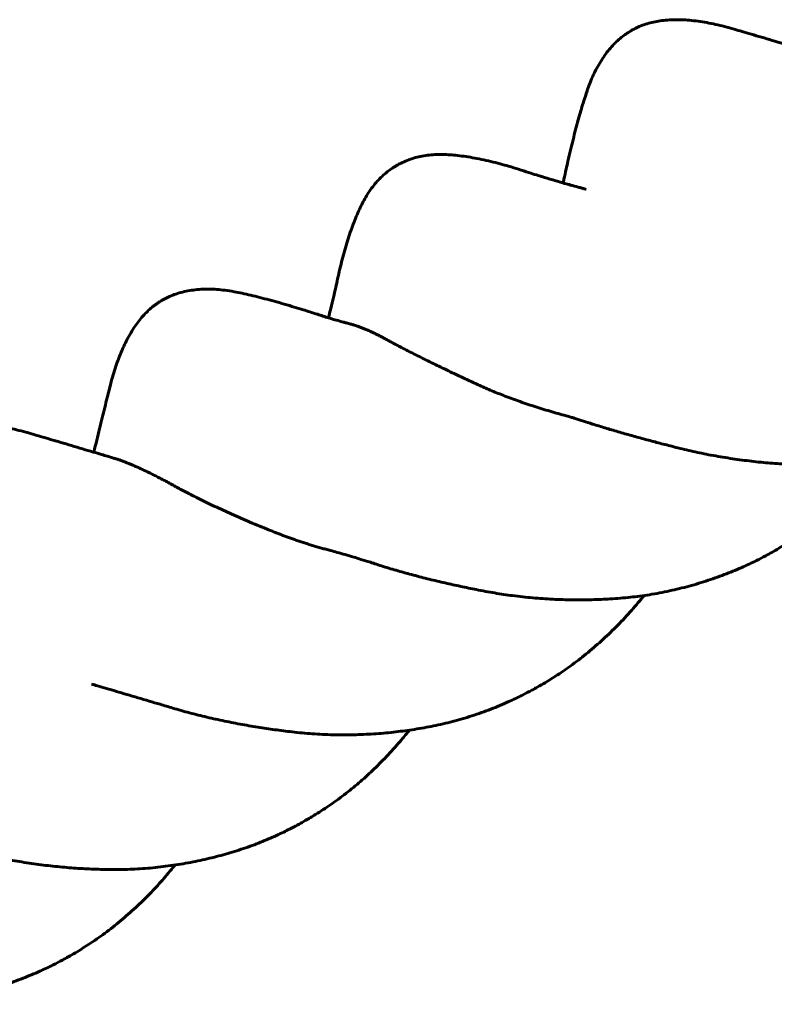
# Model space of a CAD drawing. Units: millimetres. Extents: x -4040 to 3960, y -5150 to 4850.
# Drawn here: x 210 to 224, y 2484 to 2502 of the extents above; entities that cross this region are included whole.
import ezdxf

# ---------------------------------------------------------------- set-up
doc = ezdxf.new("R2010")
doc.units = ezdxf.units.MM
doc.linetypes.add('K5LT_BASIC', pattern=[0])

msp = doc.modelspace()

# ---------------------------------------------------------------- linework, layer by layer
at = {"color": 5, "linetype": 'K5LT_BASIC', "lineweight": 60, "true_color": 0x0000ff}
for p, q in [((220.51, 2499.12), (220.51, 2499.12)), ((216.019, 2496.536), (216.019, 2496.536)), ((211.499, 2493.965), (211.499, 2493.965))]:
    msp.add_line(p, q, dxfattribs=at)
for points, knots in [([(224.966, 2501.705), (224.966, 2501.705), (224.966, 2501.705), (224.96, 2501.707), (224.956, 2501.708), (224.944, 2501.712), (224.938, 2501.714), (224.919, 2501.719), (224.906, 2501.723), (224.868, 2501.735), (224.841, 2501.742), (224.779, 2501.761), (224.741, 2501.772), (224.651, 2501.799), (224.598, 2501.815), (224.477, 2501.851), (224.409, 2501.871), (224.27, 2501.912), (224.199, 2501.933), (224.059, 2501.974), (223.99, 2501.995), (223.855, 2502.035), (223.788, 2502.054), (223.66, 2502.092), (223.597, 2502.11), (223.488, 2502.142), (223.438, 2502.157), (223.334, 2502.187), (223.277, 2502.204), (223.151, 2502.238), (223.091, 2502.253), (222.979, 2502.279), (222.922, 2502.291), (222.81, 2502.312), (222.754, 2502.322), (222.643, 2502.338), (222.589, 2502.345), (222.481, 2502.356), (222.428, 2502.36), (222.323, 2502.364), (222.272, 2502.365), (222.171, 2502.364), (222.122, 2502.362), (222.025, 2502.355), (221.978, 2502.35), (221.89, 2502.337), (221.848, 2502.33), (221.764, 2502.311), (221.723, 2502.301), (221.642, 2502.276), (221.601, 2502.262), (221.523, 2502.231), (221.486, 2502.214), (221.427, 2502.184), (221.404, 2502.172), (221.375, 2502.155), (221.368, 2502.15), (221.348, 2502.139), (221.336, 2502.131), (221.302, 2502.109), (221.281, 2502.095), (221.227, 2502.056), (221.194, 2502.031), (221.131, 2501.977), (221.099, 2501.948), (221.038, 2501.886), (221.008, 2501.854), (220.949, 2501.786), (220.92, 2501.75), (220.865, 2501.676), (220.838, 2501.637), (220.786, 2501.556), (220.761, 2501.514), (220.713, 2501.427), (220.689, 2501.382), (220.645, 2501.29), (220.625, 2501.243), (220.585, 2501.146), (220.564, 2501.092), (220.531, 2500.998), (220.519, 2500.962), (220.49, 2500.874), (220.473, 2500.822), (220.442, 2500.721), (220.427, 2500.672), (220.395, 2500.564), (220.379, 2500.506), (220.346, 2500.387), (220.329, 2500.325), (220.296, 2500.199), (220.28, 2500.134), (220.247, 2500.001), (220.23, 2499.934), (220.198, 2499.798), (220.182, 2499.73), (220.154, 2499.608), (220.143, 2499.555), (220.118, 2499.44), (220.104, 2499.375), (220.084, 2499.287), (220.078, 2499.264), (220.073, 2499.241)], [0.00057, 0.00057, 0.00057, 0.00057, 0.007406, 0.007406, 0.1342, 0.1342, 0.275236, 0.275236, 0.557308, 0.557308, 1.121453, 1.121453, 1.952697, 1.952697, 3.160352, 3.160352, 4.74246, 4.74246, 6.474017, 6.474017, 8.226568, 8.226568, 9.979909, 9.979909, 11.715143, 11.715143, 13.170789, 13.170789, 14.765849, 14.765849, 16.055566, 16.055566, 17.334134, 17.334134, 18.613229, 18.613229, 19.861576, 19.861576, 21.066794, 21.066794, 22.221523, 22.221523, 23.317402, 23.317402, 24.34638, 24.34638, 25.245069, 25.245069, 26.120146, 26.120146, 26.940908, 26.940908, 27.721346, 27.721346, 28.23274, 28.23274, 28.390869, 28.390869, 28.679573, 28.679573, 29.18744, 29.18744, 30.015686, 30.015686, 30.889128, 30.889128, 31.801244, 31.801244, 32.753309, 32.753309, 33.743638, 33.743638, 34.771226, 34.771226, 35.831846, 35.831846, 36.904203, 36.904203, 37.995796, 37.995796, 39.181355, 39.181355, 40.618575, 40.618575, 42.001461, 42.001461, 43.54998, 43.54998, 45.143163, 45.143163, 46.760722, 46.760722, 48.380363, 48.380363, 49.976035, 49.976035, 51.122172, 51.122172, 52.757199, 52.757199, 53.372431, 53.372431, 53.372431, 53.372431]), ([(220.51, 2499.12), (220.51, 2499.12), (220.509, 2499.12), (220.508, 2499.121), (220.507, 2499.121), (220.504, 2499.122), (220.503, 2499.122), (220.498, 2499.123), (220.495, 2499.124), (220.486, 2499.127), (220.479, 2499.129), (220.461, 2499.134), (220.448, 2499.137), (220.411, 2499.147), (220.386, 2499.154), (220.313, 2499.174), (220.264, 2499.187), (220.138, 2499.222), (220.062, 2499.244), (219.913, 2499.287), (219.84, 2499.309), (219.698, 2499.351), (219.629, 2499.373), (219.513, 2499.409), (219.468, 2499.423), (219.352, 2499.46), (219.286, 2499.482), (219.161, 2499.521), (219.095, 2499.542), (218.975, 2499.576), (218.922, 2499.591), (218.807, 2499.622), (218.747, 2499.637), (218.628, 2499.665), (218.569, 2499.679), (218.453, 2499.703), (218.396, 2499.714), (218.284, 2499.734), (218.229, 2499.743), (218.121, 2499.758), (218.068, 2499.765), (217.968, 2499.775), (217.921, 2499.778), (217.826, 2499.784), (217.785, 2499.786), (217.684, 2499.786), (217.631, 2499.785), (217.534, 2499.778), (217.488, 2499.773), (217.398, 2499.76), (217.353, 2499.752), (217.266, 2499.731), (217.223, 2499.719), (217.139, 2499.692), (217.098, 2499.677), (217.018, 2499.644), (216.98, 2499.626), (216.922, 2499.595), (216.902, 2499.584), (216.873, 2499.568), (216.864, 2499.562), (216.84, 2499.547), (216.824, 2499.537), (216.781, 2499.509), (216.755, 2499.49), (216.696, 2499.445), (216.663, 2499.417), (216.599, 2499.359), (216.567, 2499.329), (216.507, 2499.264), (216.477, 2499.23), (216.421, 2499.159), (216.394, 2499.122), (216.342, 2499.046), (216.315, 2499.003), (216.271, 2498.926), (216.253, 2498.893), (216.213, 2498.815), (216.193, 2498.774), (216.153, 2498.688), (216.133, 2498.644), (216.094, 2498.551), (216.075, 2498.502), (216.037, 2498.402), (216.018, 2498.35), (215.981, 2498.243), (215.963, 2498.188), (215.927, 2498.074), (215.91, 2498.016), (215.876, 2497.897), (215.86, 2497.837), (215.829, 2497.716), (215.814, 2497.657), (215.785, 2497.535), (215.769, 2497.462), (215.744, 2497.347), (215.734, 2497.299), (215.706, 2497.175), (215.692, 2497.114), (215.661, 2496.983), (215.644, 2496.912), (215.612, 2496.781), (215.597, 2496.721), (215.581, 2496.66)], [0.000499, 0.000499, 0.000499, 0.000499, 0.006982, 0.006982, 0.029585, 0.029585, 0.065653, 0.065653, 0.137788, 0.137788, 0.28206, 0.28206, 0.570103, 0.570103, 1.146191, 1.146191, 2.298366, 2.298366, 4.180891, 4.180891, 6.08237, 6.08237, 7.983549, 7.983549, 9.471113, 9.471113, 11.135485, 11.135485, 12.680407, 12.680407, 14.001069, 14.001069, 15.506242, 15.506242, 16.995255, 16.995255, 18.450362, 18.450362, 19.857092, 19.857092, 21.202127, 21.202127, 22.393789, 22.393789, 23.556334, 23.556334, 24.566059, 24.566059, 25.501519, 25.501519, 26.418482, 26.418482, 27.330342, 27.330342, 28.223154, 28.223154, 29.097875, 29.097875, 29.566966, 29.566966, 29.779129, 29.779129, 30.166536, 30.166536, 30.823875, 30.823875, 31.699741, 31.699741, 32.593528, 32.593528, 33.506073, 33.506073, 34.423506, 34.423506, 35.359382, 35.359382, 36.374348, 36.374348, 37.522518, 37.522518, 38.750353, 38.750353, 40.071873, 40.071873, 41.459442, 41.459442, 42.90003, 42.90003, 44.378833, 44.378833, 45.882078, 45.882078, 47.301102, 47.301102, 48.773403, 48.773403, 50.41292, 50.41292, 52.164301, 52.164301, 54.017626, 54.017626, 55.522874, 55.522874, 55.522874, 55.522874]), ([(216.019, 2496.536), (216.019, 2496.536), (216.018, 2496.536), (216.018, 2496.536), (216.017, 2496.536), (216.016, 2496.536), (216.015, 2496.537), (216.012, 2496.537), (216.01, 2496.538), (215.999, 2496.541), (215.991, 2496.543), (215.97, 2496.549), (215.958, 2496.552), (215.921, 2496.562), (215.897, 2496.568), (215.825, 2496.588), (215.777, 2496.602), (215.662, 2496.635), (215.597, 2496.654), (215.492, 2496.687), (215.459, 2496.698), (215.355, 2496.731), (215.275, 2496.757), (215.151, 2496.797), (215.106, 2496.811), (215, 2496.843), (214.941, 2496.861), (214.816, 2496.898), (214.75, 2496.918), (214.621, 2496.955), (214.557, 2496.972), (214.432, 2497.006), (214.371, 2497.022), (214.251, 2497.053), (214.193, 2497.068), (214.079, 2497.095), (214.022, 2497.108), (213.918, 2497.131), (213.87, 2497.141), (213.763, 2497.162), (213.701, 2497.173), (213.586, 2497.189), (213.536, 2497.195), (213.433, 2497.204), (213.382, 2497.207), (213.28, 2497.209), (213.229, 2497.209), (213.13, 2497.205), (213.081, 2497.201), (212.985, 2497.19), (212.938, 2497.183), (212.846, 2497.166), (212.801, 2497.156), (212.714, 2497.132), (212.671, 2497.118), (212.589, 2497.088), (212.549, 2497.072), (212.476, 2497.038), (212.443, 2497.021), (212.4, 2496.997), (212.391, 2496.992), (212.371, 2496.98), (212.36, 2496.973), (212.33, 2496.955), (212.312, 2496.942), (212.264, 2496.908), (212.234, 2496.886), (212.174, 2496.837), (212.145, 2496.81), (212.087, 2496.755), (212.059, 2496.725), (212.004, 2496.664), (211.977, 2496.631), (211.926, 2496.564), (211.901, 2496.53), (211.85, 2496.456), (211.825, 2496.417), (211.776, 2496.335), (211.753, 2496.293), (211.706, 2496.205), (211.684, 2496.159), (211.64, 2496.065), (211.619, 2496.016), (211.578, 2495.916), (211.558, 2495.864), (211.52, 2495.759), (211.502, 2495.704), (211.467, 2495.595), (211.451, 2495.539), (211.42, 2495.427), (211.406, 2495.371), (211.38, 2495.268), (211.368, 2495.222), (211.343, 2495.12), (211.326, 2495.052), (211.295, 2494.925), (211.279, 2494.86), (211.246, 2494.727), (211.229, 2494.658), (211.194, 2494.517), (211.177, 2494.445), (211.141, 2494.298), (211.123, 2494.224), (211.099, 2494.128), (211.094, 2494.108), (211.09, 2494.087)], [0.000498, 0.000498, 0.000498, 0.000498, 0.006472, 0.006472, 0.018918, 0.018918, 0.04381, 0.04381, 0.093594, 0.093594, 0.301198, 0.301198, 0.607872, 0.607872, 1.221219, 1.221219, 2.447915, 2.447915, 4.289769, 4.289769, 5.354641, 5.354641, 7.185855, 7.185855, 8.311681, 8.311681, 9.812558, 9.812558, 11.517878, 11.517878, 13.226765, 13.226765, 14.915988, 14.915988, 16.572632, 16.572632, 18.181804, 18.181804, 19.708814, 19.708814, 21.040904, 21.040904, 22.17498, 22.17498, 23.304625, 23.304625, 24.423713, 24.423713, 25.505747, 25.505747, 26.548567, 26.548567, 27.548136, 27.548136, 28.504909, 28.504909, 29.418918, 29.418918, 30.201154, 30.201154, 30.424249, 30.424249, 30.683197, 30.683197, 31.140018, 31.140018, 31.876643, 31.876643, 32.702251, 32.702251, 33.584875, 33.584875, 34.527525, 34.527525, 35.506357, 35.506357, 36.594232, 36.594232, 37.74648, 37.74648, 38.95894, 38.95894, 40.222619, 40.222619, 41.530393, 41.530393, 42.872437, 42.872437, 44.211353, 44.211353, 45.561372, 45.561372, 47.105527, 47.105527, 48.940133, 48.940133, 50.758089, 50.758089, 52.597613, 52.597613, 54.43937, 54.43937, 56.271802, 56.271802, 56.757399, 56.757399, 56.757399, 56.757399]), ([(230.602, 2496.508), (230.552, 2496.445), (230.501, 2496.383), (230.365, 2496.224), (230.279, 2496.128), (230.104, 2495.943), (230.016, 2495.854), (229.839, 2495.685), (229.751, 2495.604), (229.573, 2495.449), (229.481, 2495.373), (229.29, 2495.225), (229.192, 2495.153), (228.996, 2495.017), (228.899, 2494.954), (228.736, 2494.853), (228.671, 2494.814), (228.577, 2494.76), (228.55, 2494.745), (228.476, 2494.704), (228.429, 2494.678), (228.31, 2494.616), (228.237, 2494.579), (228.065, 2494.496), (227.965, 2494.451), (227.76, 2494.365), (227.656, 2494.324), (227.436, 2494.245), (227.321, 2494.207), (227.091, 2494.137), (226.978, 2494.106), (226.744, 2494.047), (226.624, 2494.019), (226.378, 2493.97), (226.252, 2493.947), (225.996, 2493.908), (225.866, 2493.892), (225.605, 2493.865), (225.473, 2493.855), (225.219, 2493.842), (225.097, 2493.838), (224.849, 2493.838), (224.723, 2493.84), (224.484, 2493.849), (224.371, 2493.855), (224.142, 2493.87), (224.025, 2493.88), (223.787, 2493.902), (223.666, 2493.916), (223.423, 2493.947), (223.301, 2493.964), (223.057, 2494.004), (222.935, 2494.025), (222.701, 2494.071), (222.589, 2494.095), (222.367, 2494.146), (222.258, 2494.174), (222.067, 2494.223), (221.98, 2494.245), (221.812, 2494.289), (221.73, 2494.311), (221.56, 2494.357), (221.473, 2494.381), (221.299, 2494.43), (221.213, 2494.454), (221.044, 2494.503), (220.96, 2494.528), (220.797, 2494.577), (220.72, 2494.601), (220.576, 2494.646), (220.514, 2494.666), (220.405, 2494.701), (220.352, 2494.718), (220.28, 2494.741), (220.26, 2494.747), (220.186, 2494.769), (220.138, 2494.783), (220.097, 2494.794)], [26.446281, 26.446281, 26.446281, 26.446281, 27.391534, 27.391534, 28.909766, 28.909766, 30.401032, 30.401032, 31.819203, 31.819203, 33.251442, 33.251442, 34.717387, 34.717387, 36.107799, 36.107799, 37.020106, 37.020106, 37.398173, 37.398173, 38.038605, 38.038605, 39.012898, 39.012898, 40.329582, 40.329582, 41.677107, 41.677107, 43.140897, 43.140897, 44.536753, 44.536753, 45.993219, 45.993219, 47.501415, 47.501415, 49.031506, 49.031506, 50.576228, 50.576228, 52.006367, 52.006367, 53.46617, 53.46617, 54.775638, 54.775638, 56.135276, 56.135276, 57.553731, 57.553731, 58.994394, 58.994394, 60.447987, 60.447987, 61.798662, 61.798662, 63.148874, 63.148874, 64.282257, 64.282257, 65.386948, 65.386948, 66.597357, 66.597357, 67.821467, 67.821467, 69.047335, 69.047335, 70.261897, 70.261897, 71.175838, 71.175838, 72.226926, 72.226926, 72.766493, 72.766493, 73.994758, 73.994758, 73.994758, 73.994758]), ([(211.499, 2493.965), (211.499, 2493.966), (211.499, 2493.966), (211.493, 2493.967), (211.489, 2493.968), (211.477, 2493.972), (211.471, 2493.974), (211.452, 2493.98), (211.439, 2493.984), (211.401, 2493.995), (211.374, 2494.003), (211.312, 2494.021), (211.274, 2494.032), (211.184, 2494.059), (211.131, 2494.075), (211.01, 2494.111), (210.942, 2494.131), (210.803, 2494.172), (210.732, 2494.193), (210.592, 2494.235), (210.523, 2494.255), (210.387, 2494.295), (210.321, 2494.314), (210.193, 2494.352), (210.129, 2494.371), (210.021, 2494.402), (209.971, 2494.417), (209.867, 2494.447), (209.81, 2494.464), (209.683, 2494.498), (209.624, 2494.513), (209.512, 2494.539), (209.455, 2494.551), (209.343, 2494.573), (209.287, 2494.582), (209.176, 2494.598), (209.122, 2494.605), (209.014, 2494.616), (208.96, 2494.62), (208.856, 2494.625), (208.805, 2494.626), (208.704, 2494.624), (208.655, 2494.622), (208.558, 2494.615), (208.511, 2494.61), (208.423, 2494.597), (208.381, 2494.59), (208.297, 2494.572), (208.256, 2494.561), (208.174, 2494.536), (208.134, 2494.522), (208.056, 2494.491), (208.019, 2494.474), (207.96, 2494.444), (207.937, 2494.432), (207.907, 2494.415), (207.9, 2494.411), (207.881, 2494.399), (207.869, 2494.391), (207.835, 2494.37), (207.814, 2494.355), (207.76, 2494.316), (207.727, 2494.291), (207.663, 2494.237), (207.632, 2494.208), (207.57, 2494.147), (207.54, 2494.114), (207.482, 2494.046), (207.453, 2494.011), (207.398, 2493.936), (207.371, 2493.897), (207.319, 2493.816), (207.294, 2493.774), (207.245, 2493.687), (207.222, 2493.642), (207.178, 2493.55), (207.157, 2493.503), (207.118, 2493.407), (207.097, 2493.352), (207.064, 2493.258), (207.052, 2493.222), (207.023, 2493.134), (207.006, 2493.082), (206.975, 2492.982), (206.96, 2492.932), (206.928, 2492.824), (206.912, 2492.766), (206.879, 2492.647), (206.862, 2492.585), (206.829, 2492.459), (206.812, 2492.394), (206.779, 2492.262), (206.763, 2492.195), (206.731, 2492.059), (206.715, 2491.991), (206.687, 2491.868), (206.676, 2491.815), (206.65, 2491.7), (206.637, 2491.635), (206.617, 2491.547), (206.611, 2491.525), (206.606, 2491.501)], [0.00057, 0.00057, 0.00057, 0.00057, 0.007406, 0.007406, 0.1342, 0.1342, 0.275236, 0.275236, 0.557308, 0.557308, 1.121453, 1.121453, 1.952697, 1.952697, 3.160352, 3.160352, 4.74246, 4.74246, 6.474017, 6.474017, 8.226568, 8.226568, 9.979909, 9.979909, 11.715143, 11.715143, 13.170789, 13.170789, 14.765849, 14.765849, 16.055566, 16.055566, 17.334134, 17.334134, 18.613229, 18.613229, 19.861576, 19.861576, 21.066794, 21.066794, 22.221523, 22.221523, 23.317402, 23.317402, 24.34638, 24.34638, 25.245069, 25.245069, 26.120146, 26.120146, 26.940908, 26.940908, 27.721346, 27.721346, 28.23274, 28.23274, 28.390869, 28.390869, 28.679573, 28.679573, 29.18744, 29.18744, 30.015686, 30.015686, 30.889128, 30.889128, 31.801244, 31.801244, 32.753309, 32.753309, 33.743638, 33.743638, 34.771226, 34.771226, 35.831846, 35.831846, 36.904203, 36.904203, 37.995796, 37.995796, 39.181355, 39.181355, 40.618575, 40.618575, 42.001461, 42.001461, 43.54998, 43.54998, 45.143163, 45.143163, 46.760722, 46.760722, 48.380363, 48.380363, 49.976035, 49.976035, 51.122172, 51.122172, 52.757199, 52.757199, 53.372431, 53.372431, 53.372431, 53.372431]), ([(226.109, 2493.926), (226.106, 2493.921), (226.102, 2493.917), (226.024, 2493.819), (225.947, 2493.727), (225.79, 2493.547), (225.71, 2493.459), (225.54, 2493.284), (225.45, 2493.196), (225.264, 2493.024), (225.167, 2492.939), (224.97, 2492.776), (224.869, 2492.697), (224.664, 2492.546), (224.56, 2492.474), (224.372, 2492.35), (224.288, 2492.298), (224.159, 2492.221), (224.113, 2492.194), (224.03, 2492.147), (223.992, 2492.127), (223.895, 2492.074), (223.835, 2492.043), (223.692, 2491.972), (223.608, 2491.932), (223.418, 2491.847), (223.311, 2491.803), (223.087, 2491.716), (222.971, 2491.674), (222.733, 2491.596), (222.611, 2491.559), (222.364, 2491.491), (222.238, 2491.461), (221.984, 2491.405), (221.856, 2491.381), (221.606, 2491.341), (221.485, 2491.325), (221.236, 2491.298), (221.107, 2491.287), (220.859, 2491.272), (220.741, 2491.267), (220.501, 2491.261), (220.378, 2491.26), (220.129, 2491.263), (220.003, 2491.267), (219.748, 2491.28), (219.621, 2491.288), (219.364, 2491.311), (219.236, 2491.325), (218.992, 2491.357), (218.877, 2491.374), (218.645, 2491.413), (218.527, 2491.435), (218.312, 2491.478), (218.212, 2491.498), (218.014, 2491.54), (217.915, 2491.562), (217.714, 2491.608), (217.612, 2491.632), (217.41, 2491.682), (217.309, 2491.708), (217.11, 2491.761), (217.011, 2491.788), (216.817, 2491.844), (216.723, 2491.872), (216.542, 2491.928), (216.457, 2491.956), (216.318, 2492.001), (216.26, 2492.019), (216.157, 2492.051), (216.11, 2492.066), (216.01, 2492.096), (215.955, 2492.112), (215.85, 2492.143), (215.798, 2492.157), (215.705, 2492.183), (215.663, 2492.194), (215.622, 2492.205)], [26.23232, 26.23232, 26.23232, 26.23232, 26.293136, 26.293136, 27.683692, 27.683692, 29.080354, 29.080354, 30.550313, 30.550313, 32.062452, 32.062452, 33.568148, 33.568148, 35.060427, 35.060427, 36.227517, 36.227517, 36.851287, 36.851287, 37.362208, 37.362208, 38.161524, 38.161524, 39.26401, 39.26401, 40.634359, 40.634359, 42.085047, 42.085047, 43.573801, 43.573801, 45.082761, 45.082761, 46.604515, 46.604515, 48.019053, 48.019053, 49.517648, 49.517648, 50.866943, 50.866943, 52.271062, 52.271062, 53.712683, 53.712683, 55.176234, 55.176234, 56.654031, 56.654031, 57.980719, 57.980719, 59.362017, 59.362017, 60.564644, 60.564644, 61.782753, 61.782753, 63.05724, 63.05724, 64.346599, 64.346599, 65.639858, 65.639858, 66.902069, 66.902069, 68.093985, 68.093985, 69.141221, 69.141221, 69.972633, 69.972633, 71.009632, 71.009632, 72.054467, 72.054467, 72.994231, 72.994231, 72.994231, 72.994231]), ([(221.623, 2491.345), (221.547, 2491.248), (221.468, 2491.154), (221.3, 2490.964), (221.211, 2490.869), (221.028, 2490.683), (220.935, 2490.593), (220.745, 2490.42), (220.649, 2490.336), (220.454, 2490.176), (220.356, 2490.1), (220.16, 2489.956), (220.063, 2489.889), (219.888, 2489.773), (219.808, 2489.723), (219.682, 2489.648), (219.635, 2489.621), (219.551, 2489.573), (219.514, 2489.553), (219.418, 2489.501), (219.358, 2489.47), (219.21, 2489.396), (219.123, 2489.354), (218.92, 2489.263), (218.806, 2489.215), (218.57, 2489.124), (218.45, 2489.081), (218.206, 2489.002), (218.083, 2488.966), (217.837, 2488.901), (217.714, 2488.873), (217.473, 2488.824), (217.351, 2488.802), (217.111, 2488.764), (216.993, 2488.748), (216.748, 2488.72), (216.623, 2488.708), (216.368, 2488.69), (216.239, 2488.684), (215.979, 2488.677), (215.848, 2488.676), (215.585, 2488.681), (215.452, 2488.686), (215.19, 2488.703), (215.059, 2488.715), (214.816, 2488.742), (214.704, 2488.756), (214.484, 2488.786), (214.377, 2488.801), (214.156, 2488.836), (214.044, 2488.855), (213.818, 2488.896), (213.705, 2488.918), (213.48, 2488.965), (213.367, 2488.99), (213.143, 2489.042), (213.033, 2489.07), (212.814, 2489.128), (212.701, 2489.16), (212.517, 2489.215), (212.438, 2489.239), (212.289, 2489.283), (212.218, 2489.304), (212.076, 2489.346), (212.004, 2489.368), (211.861, 2489.41), (211.791, 2489.43), (211.654, 2489.471), (211.587, 2489.491), (211.457, 2489.529), (211.394, 2489.548), (211.273, 2489.583), (211.215, 2489.6), (211.121, 2489.627), (211.083, 2489.638), (211.046, 2489.649)], [25.994262, 25.994262, 25.994262, 25.994262, 27.423403, 27.423403, 28.947694, 28.947694, 30.461678, 30.461678, 31.957396, 31.957396, 33.42827, 33.42827, 34.829097, 34.829097, 35.936686, 35.936686, 36.580147, 36.580147, 37.074177, 37.074177, 37.878653, 37.878653, 39.02368, 39.02368, 40.491324, 40.491324, 41.993932, 41.993932, 43.504712, 43.504712, 44.977482, 44.977482, 46.404677, 46.404677, 47.78645, 47.78645, 49.239407, 49.239407, 50.719002, 50.719002, 52.218493, 52.218493, 53.729507, 53.729507, 55.224963, 55.224963, 56.526273, 56.526273, 57.779314, 57.779314, 59.107898, 59.107898, 60.460522, 60.460522, 61.827313, 61.827313, 63.197885, 63.197885, 64.536049, 64.536049, 65.699094, 65.699094, 66.729294, 66.729294, 67.837077, 67.837077, 68.957301, 68.957301, 70.078202, 70.078202, 71.191016, 71.191016, 72.260596, 72.260596, 73, 73, 73, 73]), ([(217.135, 2488.768), (217.085, 2488.706), (217.034, 2488.644), (216.898, 2488.485), (216.812, 2488.389), (216.637, 2488.204), (216.548, 2488.114), (216.372, 2487.945), (216.284, 2487.864), (216.106, 2487.709), (216.013, 2487.633), (215.823, 2487.485), (215.725, 2487.413), (215.529, 2487.278), (215.432, 2487.214), (215.269, 2487.113), (215.203, 2487.074), (215.11, 2487.021), (215.083, 2487.005), (215.008, 2486.964), (214.962, 2486.938), (214.842, 2486.876), (214.77, 2486.839), (214.598, 2486.757), (214.498, 2486.712), (214.293, 2486.625), (214.189, 2486.585), (213.969, 2486.505), (213.854, 2486.467), (213.624, 2486.397), (213.511, 2486.366), (213.277, 2486.307), (213.157, 2486.28), (212.911, 2486.23), (212.784, 2486.208), (212.529, 2486.169), (212.399, 2486.152), (212.138, 2486.125), (212.006, 2486.115), (211.752, 2486.102), (211.63, 2486.099), (211.381, 2486.098), (211.256, 2486.101), (211.017, 2486.11), (210.904, 2486.115), (210.675, 2486.13), (210.558, 2486.14), (210.32, 2486.163), (210.199, 2486.176), (209.956, 2486.207), (209.834, 2486.225), (209.59, 2486.264), (209.468, 2486.285), (209.234, 2486.331), (209.121, 2486.355), (208.899, 2486.407), (208.791, 2486.434), (208.6, 2486.483), (208.513, 2486.505), (208.345, 2486.549), (208.263, 2486.571), (208.093, 2486.617), (208.006, 2486.641), (207.832, 2486.69), (207.746, 2486.714), (207.577, 2486.763), (207.493, 2486.788), (207.33, 2486.837), (207.252, 2486.861), (207.109, 2486.906), (207.047, 2486.926), (206.938, 2486.961), (206.885, 2486.979), (206.813, 2487.001), (206.793, 2487.007), (206.739, 2487.023), (206.71, 2487.032), (206.664, 2487.045), (206.646, 2487.05), (206.63, 2487.054)], [26.446281, 26.446281, 26.446281, 26.446281, 27.391534, 27.391534, 28.909766, 28.909766, 30.401032, 30.401032, 31.819203, 31.819203, 33.251442, 33.251442, 34.717387, 34.717387, 36.107799, 36.107799, 37.020106, 37.020106, 37.398173, 37.398173, 38.038605, 38.038605, 39.012898, 39.012898, 40.329582, 40.329582, 41.677107, 41.677107, 43.140897, 43.140897, 44.536753, 44.536753, 45.993219, 45.993219, 47.501415, 47.501415, 49.031506, 49.031506, 50.576228, 50.576228, 52.006367, 52.006367, 53.46617, 53.46617, 54.775638, 54.775638, 56.135276, 56.135276, 57.553731, 57.553731, 58.994394, 58.994394, 60.447987, 60.447987, 61.798662, 61.798662, 63.148874, 63.148874, 64.282257, 64.282257, 65.386948, 65.386948, 66.597357, 66.597357, 67.821467, 67.821467, 69.047335, 69.047335, 70.261897, 70.261897, 71.175838, 71.175838, 72.226926, 72.226926, 72.766493, 72.766493, 73.514351, 73.514351, 73.994758, 73.994758, 73.994758, 73.994758]), ([(212.642, 2486.186), (212.638, 2486.182), (212.635, 2486.178), (212.557, 2486.08), (212.479, 2485.987), (212.323, 2485.808), (212.243, 2485.719), (212.073, 2485.544), (211.983, 2485.457), (211.797, 2485.284), (211.7, 2485.2), (211.502, 2485.036), (211.402, 2484.957), (211.197, 2484.806), (211.093, 2484.734), (210.905, 2484.611), (210.821, 2484.558), (210.691, 2484.481), (210.646, 2484.455), (210.563, 2484.408), (210.525, 2484.387), (210.428, 2484.335), (210.368, 2484.304), (210.225, 2484.232), (210.141, 2484.193), (209.95, 2484.107), (209.843, 2484.063), (209.62, 2483.976), (209.504, 2483.934), (209.266, 2483.856), (209.144, 2483.819), (208.897, 2483.752), (208.771, 2483.721), (208.517, 2483.666), (208.389, 2483.641), (208.139, 2483.601), (208.018, 2483.585), (207.769, 2483.558), (207.64, 2483.548), (207.392, 2483.532), (207.274, 2483.527), (207.034, 2483.521), (206.911, 2483.52), (206.662, 2483.523), (206.536, 2483.527), (206.281, 2483.54), (206.153, 2483.549), (205.897, 2483.571), (205.768, 2483.585), (205.525, 2483.617), (205.41, 2483.634), (205.178, 2483.673), (205.06, 2483.696), (204.845, 2483.738), (204.745, 2483.758), (204.547, 2483.8), (204.448, 2483.822), (204.247, 2483.868), (204.145, 2483.892), (203.943, 2483.942), (203.842, 2483.968), (203.643, 2484.021), (203.544, 2484.048), (203.35, 2484.104), (203.256, 2484.132), (203.075, 2484.188), (202.99, 2484.216), (202.85, 2484.261), (202.793, 2484.279), (202.69, 2484.312), (202.643, 2484.326), (202.542, 2484.356), (202.488, 2484.372), (202.383, 2484.403), (202.331, 2484.417), (202.238, 2484.443), (202.196, 2484.455), (202.154, 2484.465)], [26.23232, 26.23232, 26.23232, 26.23232, 26.293136, 26.293136, 27.683692, 27.683692, 29.080354, 29.080354, 30.550313, 30.550313, 32.062452, 32.062452, 33.568148, 33.568148, 35.060427, 35.060427, 36.227517, 36.227517, 36.851287, 36.851287, 37.362208, 37.362208, 38.161524, 38.161524, 39.26401, 39.26401, 40.634359, 40.634359, 42.085047, 42.085047, 43.573801, 43.573801, 45.082761, 45.082761, 46.604515, 46.604515, 48.019053, 48.019053, 49.517648, 49.517648, 50.866943, 50.866943, 52.271062, 52.271062, 53.712683, 53.712683, 55.176234, 55.176234, 56.654031, 56.654031, 57.980719, 57.980719, 59.362017, 59.362017, 60.564644, 60.564644, 61.782753, 61.782753, 63.05724, 63.05724, 64.346599, 64.346599, 65.639858, 65.639858, 66.902069, 66.902069, 68.093985, 68.093985, 69.141221, 69.141221, 69.972633, 69.972633, 71.009632, 71.009632, 72.054467, 72.054467, 72.994231, 72.994231, 72.994231, 72.994231])]:
    msp.add_open_spline(points, degree=3, knots=knots, dxfattribs=at)
for points, weights, knots in [([(216.019, 2496.536), (216.291, 2496.464), (216.692, 2496.244), (217.356, 2495.881), (218.408, 2495.395), (219.17, 2495.043), (220.097, 2494.794)], [0.976832851593, 0.969877977267, 1, 0.951056516295, 1, 0.964022742492, 0.980937635678], [0.26730694, 0.26730694, 0.26730694, 0.275, 0.275, 0.2875, 0.2875, 0.29668847, 0.29668847, 0.29668847]), ([(211.499, 2493.965), (211.899, 2493.847), (212.69, 2493.412), (213.491, 2492.971), (214.646, 2492.52), (215.107, 2492.34), (215.622, 2492.205)], [0.99888229027, 0.951621902396, 1, 0.951056516295, 1, 0.97983509385, 0.976286227641], [0.2251444, 0.2251444, 0.2251444, 0.2375, 0.2375, 0.25, 0.25, 0.25515005, 0.25515005, 0.25515005])]:
    msp.add_rational_spline(points, weights, degree=2, knots=knots, dxfattribs=at)

doc.saveas('drawing.dxf')
